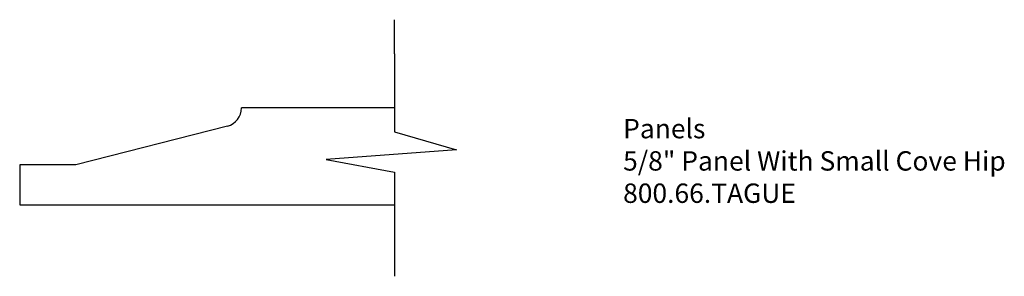
# Model space of a CAD drawing. Units: inches. Extents: x -352.55 to -346.2, y 831.7 to 833.36.
import ezdxf

# ---------------------------------------------------------------- set-up
doc = ezdxf.new("R2010")
doc.units = ezdxf.units.IN
doc.header["$MEASUREMENT"] = 0
doc.styles.get("Standard").update_dxf_attribs({"font": 'ARIAL.TTF'})

msp = doc.modelspace()

# ---------------------------------------------------------------- linework, layer by layer
for p, q in [((-350.1344, 833.1356), (-350.1344, 833.3557)), ((-350.1344, 833.1356), (-350.1344, 832.6324)), ((-350.1344, 832.7867), (-351.1208, 832.7867)), ((-351.2114, 832.6693), (-352.1891, 832.4204)), ((-350.1344, 832.6324), (-349.7335, 832.5166)), ((-349.7335, 832.5166), (-350.5741, 832.4544)), ((-352.1891, 832.4204), (-352.552, 832.4204)), ((-352.552, 832.4204), (-352.552, 832.1617)), ((-350.5741, 832.4544), (-350.1344, 832.373)), ((-350.1344, 832.373), (-350.1344, 831.7003)), ((-352.552, 832.1617), (-350.1344, 832.1617))]:
    msp.add_line(p, q)
msp.add_arc((-351.2417, 832.7864), 0.1209, 284.49929, 0.13303)

# ---------------------------------------------------------------- texts
at = {"insert": (-348.6596, 832.7156), "char_height": 0.125, "width": 3.1939, "attachment_point": 1}
msp.add_mtext('Panels\\P5/8" Panel With Small Cove Hip\\P800.66.TAGUE', dxfattribs=at)

doc.saveas('drawing.dxf')
